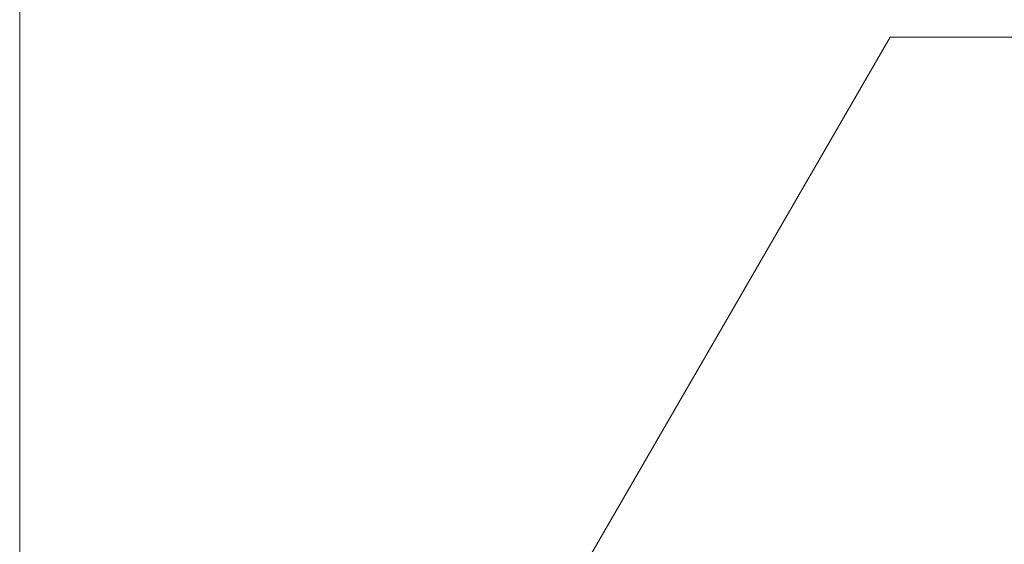
# Model space of a CAD drawing. Extents: x -1016 to 1034, y -719 to 724.
# Drawn here: x -156 to -64, y -35 to 14 of the extents above; entities that cross this region are included whole.
import ezdxf

# ---------------------------------------------------------------- set-up
doc = ezdxf.new("R2010")
doc.units = 0
doc.header["$MEASUREMENT"] = 0
doc.linetypes.add('DASHED2', pattern=[2, 1, -1])
doc.layers.add('____1', color=7, linetype='DASHED2')
doc.layers.add('寸法線_1', color=7, linetype='Continuous')
doc.styles.add('Style1', font='ＭＳ ゴシック')
doc.dimstyles.new('DS6', dxfattribs={"dimtxt": 17.638889, "dimasz": 2.414815, "dimexe": 2, "dimexo": 1, "dimgap": 1, "dimtad": 1, "dimdsep": 46, "dimtxsty": 'Standard', "dimcen": 0.09, "dimclrd": 7, "dimclre": 7, "dimclrt": 7, "dimadec": 0, "dimazin": 0, "dimtol": 1, "dimtp": 1, "dimtm": 0.01, "dimtfac": 1, "dimtofl": 0, "dimtmove": 0, "dimatfit": 3, "dimfxl": 1, "dimtolj": 1, "dimarcsym": 0})

# ---------------------------------------------------------------- blocks, each defined once
blk = doc.blocks.new('*D40')
at = {"layer": '____1', "color": 7, "linetype": 'Continuous', "lineweight": 5}
for p, q in [((-156.168, -38.16), (-156.168, 63.58)), ((151.832, -38.16), (151.832, 63.58)), ((-156.168, 53.58), (-2.168, 53.58)), ((151.832, 53.58), (-2.168, 53.58))]:
    blk.add_line(p, q, dxfattribs=at)
for points in [[(-156.168, 53.58), (-147.113, 53.58), (-144.094, 56.815)], [(142.776, 53.58), (151.832, 53.58), (139.758, 56.815)], [(-144.094, 50.345), (-144.094, 50.345), (-156.168, 53.58), (-147.113, 53.58)], [(139.758, 50.345), (139.758, 50.345), (142.776, 53.58), (151.832, 53.58)]]:
    blk.add_solid(points, dxfattribs=at)
at = {"layer": '寸法線_1', "color": 7, "linetype": 'DASHED2', "lineweight": 5, "insert": (-33.036, 76.219), "char_height": 17.6389, "attachment_point": 1, "style": 'Style1'}
blk.add_mtext('308 ±1', dxfattribs=at)

msp = doc.modelspace()

# ---------------------------------------------------------------- linework, layer by layer
at = {"layer": '寸法線_1', "color": 7, "linetype": 'Continuous', "lineweight": 5}
for p, q in [((-110.344, -49.533), (-74.614, 12.178)), ((-74.614, 12.178), (-61.28, 12.178))]:
    msp.add_line(p, q, dxfattribs=at)

# ---------------------------------------------------------------- dimensions: what is measured, and where the dimension line sits
dim = msp.add_linear_dim(base=(151.832, 53.58), p1=(-156.168, -43.16), p2=(151.832, -43.16), text='308 ±1', dimstyle='DS6', dxfattribs=at)
dim.commit()
dim.dimension.update_dxf_attribs({"geometry": '*D40', "text_midpoint": (-2.168, 53.58)})

doc.saveas('drawing.dxf')
